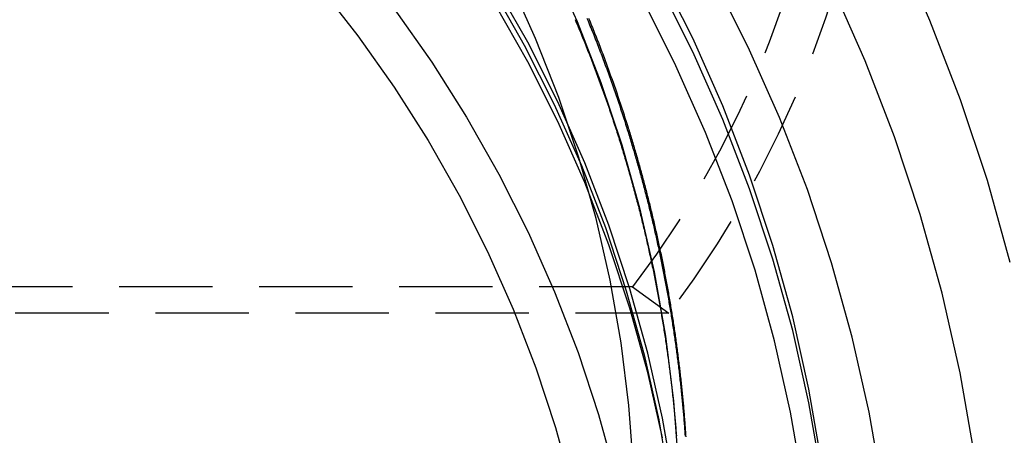
# Model space of a CAD drawing. Extents: x 1363 to 2081, y -69 to 415.
# Drawn here: x 1954 to 1980, y 346 to 358 of the extents above; entities that cross this region are included whole.
import ezdxf

# ---------------------------------------------------------------- set-up
doc = ezdxf.new("R2010")
doc.units = 0
doc.header["$LTSCALE"] = 10
doc.linetypes.add('VERDECKT', pattern=[0.375, 0.25, -0.125])
doc.layers.get('0').update_dxf_attribs({"linetype": 'CONTINUOUS'})
doc.layers.add('STEMPEL', color=3, linetype='CONTINUOUS')

# ---------------------------------------------------------------- blocks, each defined once
blk = doc.blocks.new('A$C79955547')
at = {"color": 1, "linetype": 'VERDECKT', "extrusion": (-2e-16, 1, -2e-16)}
for p, q in [((-319.174, -5.311), (-354.17, -5.311)), ((-319.174, -5.311), (-318.201, -6.014)), ((-318.201, -6.014), (-354.17, -6.014))]:
    blk.add_line(p, q, dxfattribs=at)
at = {"color": 1, "linetype": 'VERDECKT'}
for points in [[(-309.064, -4.659, 0), (-309.672, -2.463, 0), (-310.388, -0.298, 0), (-311.21, 1.828, 0), (-312.135, 3.912, 0), (-313.161, 5.948, 0), (-314.286, 7.931, 0), (-315.507, 9.856, 0), (-316.821, 11.72, 0), (-318.225, 13.517, 0), (-319.716, 15.242, 0), (-321.29, 16.893, 0), (-322.943, 18.465, 0), (-324.671, 19.953, 0), (-326.47, 21.356, 0), (-328.336, 22.668, 0), (-330.264, 23.887, 0), (-332.25, 25.011, 0), (-334.289, 26.035, 0), (-336.375, 26.959, 0)], [(-309.064, -4.659, 0), (-309.672, -2.463, 0), (-310.388, -0.298, 0), (-311.21, 1.828, 0), (-312.135, 3.912, 0), (-313.161, 5.948, 0), (-314.286, 7.931, 0), (-315.507, 9.856, 0), (-316.821, 11.72, 0), (-318.225, 13.517, 0), (-319.716, 15.242, 0), (-321.29, 16.893, 0), (-322.943, 18.465, 0), (-324.671, 19.953, 0), (-326.47, 21.356, 0), (-328.336, 22.668, 0), (-330.264, 23.887, 0), (-332.25, 25.011, 0), (-334.289, 26.035, 0), (-336.375, 26.959, 0)], [(-310.029, -9.77, 0), (-310.403, -7.615, 0), (-310.883, -5.481, 0), (-311.467, -3.373, 0), (-312.154, -1.296, 0), (-312.943, 0.745, 0), (-313.83, 2.744, 0), (-314.815, 4.698, 0), (-315.895, 6.601, 0), (-317.066, 8.449, 0), (-318.328, 10.238, 0), (-319.675, 11.962, 0), (-321.106, 13.618, 0), (-322.616, 15.202, 0), (-324.202, 16.71, 0), (-325.861, 18.139, 0), (-327.587, 19.485, 0), (-329.378, 20.744, 0), (-331.229, 21.914, 0), (-333.134, 22.992, 0), (-335.091, 23.976, 0), (-337.093, 24.862, 0)], [(-310.029, -9.77, 0), (-310.403, -7.615, 0), (-310.883, -5.481, 0), (-311.467, -3.373, 0), (-312.154, -1.296, 0), (-312.943, 0.745, 0), (-313.83, 2.744, 0), (-314.815, 4.698, 0), (-315.895, 6.601, 0), (-317.066, 8.449, 0), (-318.328, 10.238, 0), (-319.675, 11.962, 0), (-321.106, 13.618, 0), (-322.616, 15.202, 0), (-324.202, 16.71, 0), (-325.861, 18.139, 0), (-327.587, 19.485, 0), (-329.378, 20.744, 0), (-331.229, 21.914, 0), (-333.134, 22.992, 0), (-335.091, 23.976, 0), (-337.093, 24.862, 0)], [(-312.483, -10.709, 0), (-312.836, -8.674, 0), (-313.29, -6.658, 0), (-313.841, -4.668, 0), (-314.49, -2.706, 0), (-315.235, -0.779, 0), (-316.073, 1.11, 0), (-317.003, 2.955, 0), (-318.022, 4.752, 0), (-319.129, 6.497, 0), (-320.32, 8.186, 0), (-321.593, 9.815, 0), (-322.944, 11.379, 0), (-324.37, 12.875, 0), (-325.868, 14.299, 0), (-327.435, 15.648, 0), (-329.065, 16.919, 0), (-330.756, 18.109, 0), (-332.504, 19.214, 0), (-334.304, 20.232, 0), (-336.151, 21.161, 0)], [(-314.109, -10.008, 0), (-314.448, -8.052, 0), (-314.884, -6.115, 0), (-315.414, -4.202, 0), (-316.038, -2.317, 0), (-316.753, -0.465, 0), (-317.559, 1.35, 0), (-318.452, 3.123, 0), (-319.432, 4.85, 0), (-320.496, 6.527, 0), (-321.64, 8.15, 0), (-322.863, 9.715, 0), (-324.162, 11.219, 0), (-325.532, 12.656, 0), (-326.972, 14.025, 0), (-328.477, 15.322, 0), (-330.044, 16.543, 0), (-331.67, 17.686, 0), (-333.349, 18.748, 0), (-335.079, 19.727, 0), (-336.854, 20.619, 0)], [(-314.109, -10.008, 0), (-314.448, -8.052, 0), (-314.884, -6.115, 0), (-315.414, -4.202, 0), (-316.038, -2.317, 0), (-316.753, -0.465, 0), (-317.559, 1.35, 0), (-318.452, 3.123, 0), (-319.432, 4.85, 0), (-320.496, 6.527, 0), (-321.64, 8.15, 0), (-322.863, 9.715, 0), (-324.162, 11.219, 0), (-325.532, 12.656, 0), (-326.972, 14.025, 0), (-328.477, 15.322, 0), (-330.044, 16.543, 0), (-331.67, 17.686, 0), (-333.349, 18.748, 0), (-335.079, 19.727, 0), (-336.854, 20.619, 0)], [(-314.109, -10.374, 0), (-314.448, -8.418, 0), (-314.884, -6.482, 0), (-315.414, -4.568, 0), (-316.038, -2.683, 0), (-316.753, -0.831, 0), (-317.559, 0.984, 0), (-318.452, 2.757, 0), (-319.432, 4.484, 0), (-320.496, 6.161, 0), (-321.64, 7.784, 0), (-322.863, 9.349, 0), (-324.162, 10.852, 0), (-325.532, 12.29, 0), (-326.972, 13.659, 0), (-328.477, 14.955, 0), (-330.044, 16.177, 0), (-331.67, 17.32, 0), (-333.349, 18.382, 0), (-335.079, 19.36, 0), (-336.854, 20.253, 0)], [(-314.109, -10.374, 0), (-314.448, -8.418, 0), (-314.884, -6.482, 0), (-315.414, -4.568, 0), (-316.038, -2.683, 0), (-316.753, -0.831, 0), (-317.559, 0.984, 0), (-318.452, 2.757, 0), (-319.432, 4.484, 0), (-320.496, 6.161, 0), (-321.64, 7.784, 0), (-322.863, 9.349, 0), (-324.162, 10.852, 0), (-325.532, 12.29, 0), (-326.972, 13.659, 0), (-328.477, 14.955, 0), (-330.044, 16.177, 0), (-331.67, 17.32, 0), (-333.349, 18.382, 0), (-335.079, 19.36, 0), (-336.854, 20.253, 0)], [(-337.072, 19.632, 0), (-335.523, 18.767, 0), (-334.019, 17.829, 0), (-332.564, 16.819, 0), (-331.16, 15.741, 0), (-329.812, 14.595, 0), (-328.523, 13.386, 0), (-327.295, 12.116, 0), (-326.132, 10.788, 0), (-325.037, 9.406, 0), (-324.012, 7.972, 0), (-323.06, 6.49, 0), (-322.182, 4.965, 0), (-321.382, 3.398, 0), (-320.66, 1.795, 0), (-320.02, 0.159, 0), (-319.461, -1.506, 0), (-318.986, -3.196, 0), (-318.596, -4.907, 0), (-318.292, -6.635, 0), (-318.074, -8.375, 0), (-317.943, -10.124, 0)], [(-314.603, -10.605, 0), (-314.939, -8.673, 0), (-315.369, -6.76, 0), (-315.893, -4.87, 0), (-316.508, -3.009, 0), (-317.215, -1.179, 0), (-318.011, 0.613, 0), (-318.893, 2.364, 0), (-319.861, 4.07, 0), (-320.911, 5.727, 0), (-322.042, 7.33, 0), (-323.25, 8.875, 0), (-324.532, 10.36, 0), (-325.886, 11.78, 0), (-327.308, 13.132, 0), (-328.794, 14.412, 0), (-330.342, 15.618, 0), (-331.947, 16.747, 0), (-333.606, 17.796, 0), (-335.314, 18.763, 0), (-337.068, 19.644, 0)], [(-319.142, -10.183, 0), (-319.268, -8.492, 0), (-319.479, -6.809, 0), (-319.773, -5.138, 0), (-320.15, -3.484, 0), (-320.609, -1.85, 0), (-321.149, -0.24, 0), (-321.769, 1.342, 0), (-322.467, 2.892, 0), (-323.24, 4.407, 0), (-324.089, 5.882, 0), (-325.01, 7.315, 0), (-326.001, 8.701, 0), (-327.06, 10.038, 0), (-328.184, 11.322, 0), (-329.371, 12.55, 0), (-330.618, 13.719, 0), (-331.921, 14.826, 0), (-333.278, 15.87, 0), (-334.686, 16.846, 0), (-336.14, 17.753, 0)], [(-318.065, -10.594, 0), (-318.372, -8.831, 0), (-318.764, -7.086, 0), (-319.242, -5.362, 0), (-319.804, -3.663, 0), (-320.449, -1.994, 0), (-321.175, -0.358, 0), (-321.98, 1.24, 0), (-322.863, 2.797, 0), (-323.822, 4.308, 0), (-324.853, 5.771, 0), (-325.955, 7.181, 0), (-327.125, 8.536, 0), (-328.361, 9.832, 0), (-329.658, 11.065, 0), (-331.015, 12.234, 0), (-332.427, 13.335, 0), (-333.892, 14.365, 0), (-335.405, 15.322, 0), (-336.964, 16.204, 0)], [(-337.013, 16.084, 0), (-335.459, 15.205, 0), (-333.949, 14.251, 0), (-332.489, 13.223, 0), (-331.08, 12.126, 0), (-329.728, 10.961, 0), (-328.434, 9.731, 0), (-327.202, 8.439, 0), (-326.035, 7.088, 0), (-324.936, 5.681, 0), (-323.907, 4.223, 0), (-322.952, 2.715, 0), (-322.071, 1.163, 0), (-321.268, -0.43, 0), (-320.544, -2.061, 0), (-319.901, -3.726, 0), (-319.341, -5.42, 0), (-318.864, -7.139, 0), (-318.473, -8.88, 0), (-318.167, -10.637, 0)], [(-318.372, -9.355, 0), (-318.764, -7.609, 0), (-319.242, -5.885, 0), (-319.804, -4.186, 0), (-320.449, -2.517, 0), (-321.175, -0.881, 0), (-321.98, 0.717, 0), (-322.863, 2.273, 0), (-323.822, 3.785, 0), (-324.853, 5.247, 0), (-325.955, 6.658, 0), (-327.125, 8.013, 0), (-328.361, 9.308, 0), (-329.658, 10.542, 0), (-331.015, 11.71, 0), (-332.427, 12.811, 0), (-333.892, 13.841, 0), (-335.405, 14.798, 0), (-336.964, 15.68, 0)], [(-335.856, 11.454, 0), (-334.379, 10.52, 0), (-332.95, 9.515, 0), (-331.571, 8.44, 0), (-330.247, 7.3, 0), (-328.981, 6.096, 0), (-327.775, 4.831, 0), (-326.633, 3.509, 0), (-325.558, 2.132, 0), (-324.551, 0.704, 0), (-323.615, -0.771, 0), (-322.754, -2.29, 0), (-321.967, -3.85, 0), (-321.259, -5.446, 0), (-320.63, -7.076, 0), (-320.081, -8.734, 0), (-319.615, -10.417, 0)], [(-336.476, 10.422, 0), (-335.048, 9.52, 0), (-333.667, 8.548, 0), (-332.335, 7.51, 0), (-331.056, 6.408, 0), (-329.833, 5.245, 0), (-328.668, 4.023, 0), (-327.564, 2.745, 0), (-326.525, 1.415, 0), (-325.552, 0.036, 0), (-324.649, -1.389, 0), (-323.816, -2.857, 0), (-323.056, -4.364, 0), (-322.372, -5.907, 0), (-321.764, -7.481, 0), (-321.234, -9.083, 0), (-320.783, -10.709, 0)]]:
    blk.add_polyline3d(points, dxfattribs=at)
at = {"color": 1}
for points in [[(-320.35, 1.884, 0), (-320.329, 1.834, 0), (-320.309, 1.784, 0), (-320.289, 1.734, 0), (-320.268, 1.684, 0), (-320.248, 1.634, 0), (-320.228, 1.584, 0), (-320.208, 1.534, 0), (-320.188, 1.484, 0), (-320.168, 1.434, 0), (-320.148, 1.383, 0), (-320.129, 1.333, 0), (-320.109, 1.283, 0), (-320.089, 1.233, 0), (-320.07, 1.182, 0), (-320.05, 1.132, 0), (-320.031, 1.081, 0), (-320.012, 1.031, 0), (-319.993, 0.98, 0), (-319.973, 0.93, 0), (-319.954, 0.879, 0), (-319.935, 0.829, 0), (-319.916, 0.778, 0), (-319.898, 0.727, 0), (-319.879, 0.677, 0), (-319.86, 0.626, 0), (-319.842, 0.575, 0), (-319.823, 0.525, 0), (-319.805, 0.474, 0), (-319.786, 0.423, 0), (-319.768, 0.372, 0), (-319.75, 0.321, 0), (-319.732, 0.27, 0), (-319.713, 0.219, 0), (-319.695, 0.168, 0), (-319.678, 0.117, 0), (-319.66, 0.066, 0), (-319.642, 0.015, 0), (-319.624, -0.036, 0), (-319.607, -0.088, 0), (-319.589, -0.139, 0), (-319.572, -0.19, 0), (-319.554, -0.241, 0), (-319.537, -0.293, 0), (-319.52, -0.344, 0), (-319.502, -0.395, 0), (-319.485, -0.447, 0), (-319.468, -0.498, 0), (-319.451, -0.549, 0), (-319.435, -0.601, 0), (-319.418, -0.652, 0), (-319.401, -0.704, 0), (-319.385, -0.756, 0), (-319.368, -0.807, 0), (-319.352, -0.859, 0), (-319.335, -0.91, 0), (-319.319, -0.962, 0), (-319.303, -1.014, 0)], [(-319.333, -1.014, 0), (-319.35, -0.962, 0), (-319.366, -0.911, 0), (-319.382, -0.859, 0), (-319.399, -0.808, 0), (-319.416, -0.756, 0), (-319.432, -0.705, 0), (-319.449, -0.654, 0), (-319.466, -0.602, 0), (-319.483, -0.551, 0), (-319.5, -0.5, 0), (-319.517, -0.448, 0), (-319.534, -0.397, 0), (-319.552, -0.346, 0), (-319.569, -0.295, 0), (-319.586, -0.243, 0), (-319.604, -0.192, 0), (-319.621, -0.141, 0), (-319.639, -0.09, 0), (-319.657, -0.039, 0), (-319.675, 0.012, 0), (-319.692, 0.063, 0), (-319.71, 0.114, 0), (-319.728, 0.165, 0), (-319.746, 0.215, 0), (-319.765, 0.266, 0), (-319.783, 0.317, 0), (-319.801, 0.368, 0), (-319.82, 0.419, 0), (-319.838, 0.469, 0), (-319.857, 0.52, 0), (-319.875, 0.571, 0), (-319.894, 0.621, 0), (-319.913, 0.672, 0), (-319.932, 0.722, 0), (-319.951, 0.773, 0), (-319.97, 0.823, 0), (-319.989, 0.874, 0), (-320.008, 0.924, 0), (-320.027, 0.975, 0), (-320.046, 1.025, 0), (-320.066, 1.075, 0), (-320.085, 1.126, 0), (-320.105, 1.176, 0), (-320.124, 1.226, 0), (-320.144, 1.276, 0), (-320.164, 1.326, 0), (-320.184, 1.376, 0), (-320.203, 1.427, 0), (-320.223, 1.477, 0), (-320.244, 1.527, 0), (-320.264, 1.576, 0), (-320.284, 1.626, 0), (-320.304, 1.676, 0), (-320.324, 1.726, 0), (-320.345, 1.776, 0), (-320.365, 1.826, 0), (-320.386, 1.875, 0)], [(-320.71, 1.847, 0), (-320.69, 1.8, 0), (-320.67, 1.752, 0), (-320.65, 1.704, 0), (-320.63, 1.657, 0), (-320.61, 1.609, 0), (-320.59, 1.561, 0), (-320.57, 1.513, 0), (-320.55, 1.465, 0), (-320.531, 1.417, 0), (-320.511, 1.37, 0), (-320.492, 1.322, 0), (-320.472, 1.274, 0), (-320.453, 1.226, 0), (-320.434, 1.177, 0), (-320.415, 1.129, 0), (-320.396, 1.081, 0), (-320.376, 1.033, 0), (-320.357, 0.985, 0), (-320.339, 0.937, 0), (-320.32, 0.888, 0), (-320.301, 0.84, 0), (-320.282, 0.792, 0), (-320.264, 0.743, 0), (-320.245, 0.695, 0), (-320.226, 0.647, 0), (-320.208, 0.598, 0), (-320.19, 0.55, 0), (-320.171, 0.501, 0), (-320.153, 0.453, 0), (-320.135, 0.404, 0), (-320.117, 0.355, 0), (-320.099, 0.307, 0), (-320.081, 0.258, 0), (-320.063, 0.209, 0), (-320.045, 0.161, 0), (-320.027, 0.112, 0), (-320.01, 0.063, 0), (-319.992, 0.014, 0), (-319.975, -0.035, 0), (-319.957, -0.083, 0), (-319.94, -0.132, 0), (-319.923, -0.181, 0), (-319.905, -0.23, 0), (-319.888, -0.279, 0), (-319.871, -0.328, 0), (-319.854, -0.377, 0), (-319.837, -0.426, 0), (-319.82, -0.476, 0), (-319.803, -0.525, 0), (-319.787, -0.574, 0), (-319.77, -0.623, 0), (-319.753, -0.672, 0), (-319.737, -0.722, 0), (-319.72, -0.771, 0), (-319.704, -0.82, 0), (-319.688, -0.869, 0), (-319.671, -0.919, 0), (-319.655, -0.968, 0), (-319.639, -1.018, 0), (-319.623, -1.067, 0), (-319.607, -1.116, 0), (-319.591, -1.166, 0), (-319.575, -1.215, 0), (-319.56, -1.265, 0), (-319.544, -1.315, 0), (-319.528, -1.364, 0), (-319.513, -1.414, 0), (-319.497, -1.463, 0), (-319.482, -1.513, 0), (-319.467, -1.563, 0), (-319.451, -1.613, 0), (-319.436, -1.662, 0), (-319.421, -1.712, 0), (-319.406, -1.762, 0), (-319.391, -1.812, 0), (-319.376, -1.861, 0), (-319.361, -1.911, 0), (-319.347, -1.961, 0), (-319.332, -2.011, 0), (-319.317, -2.061, 0), (-319.303, -2.111, 0), (-319.289, -2.161, 0), (-319.274, -2.211, 0), (-319.26, -2.261, 0), (-319.246, -2.311, 0), (-319.232, -2.361, 0), (-319.217, -2.411, 0), (-319.203, -2.461, 0), (-319.19, -2.511, 0), (-319.176, -2.562, 0), (-319.162, -2.612, 0), (-319.148, -2.662, 0), (-319.135, -2.712, 0), (-319.121, -2.762, 0), (-319.108, -2.813, 0), (-319.094, -2.863, 0), (-319.081, -2.913, 0), (-319.067, -2.964, 0), (-319.054, -3.014, 0)], [(-317.756, -9.31, 0), (-317.76, -9.264, 0), (-317.763, -9.219, 0), (-317.766, -9.173, 0), (-317.77, -9.127, 0), (-317.773, -9.082, 0), (-317.777, -9.036, 0), (-317.78, -8.991, 0), (-317.784, -8.945, 0), (-317.787, -8.899, 0), (-317.791, -8.854, 0), (-317.795, -8.808, 0), (-317.799, -8.762, 0), (-317.803, -8.717, 0), (-317.807, -8.671, 0), (-317.811, -8.625, 0), (-317.815, -8.579, 0), (-317.819, -8.534, 0), (-317.823, -8.488, 0), (-317.827, -8.442, 0), (-317.832, -8.396, 0), (-317.836, -8.351, 0), (-317.841, -8.305, 0), (-317.845, -8.259, 0), (-317.85, -8.213, 0), (-317.854, -8.168, 0), (-317.859, -8.122, 0), (-317.864, -8.076, 0), (-317.869, -8.03, 0), (-317.874, -7.984, 0), (-317.879, -7.938, 0), (-317.884, -7.893, 0), (-317.889, -7.847, 0), (-317.894, -7.801, 0), (-317.899, -7.755, 0), (-317.904, -7.709, 0), (-317.909, -7.663, 0), (-317.915, -7.617, 0), (-317.92, -7.571, 0), (-317.926, -7.525, 0), (-317.931, -7.479, 0), (-317.937, -7.434, 0), (-317.943, -7.388, 0), (-317.948, -7.342, 0), (-317.954, -7.296, 0), (-317.96, -7.25, 0), (-317.966, -7.204, 0), (-317.972, -7.158, 0), (-317.978, -7.112, 0), (-317.984, -7.066, 0), (-317.99, -7.02, 0), (-317.996, -6.974, 0), (-318.003, -6.928, 0), (-318.009, -6.882, 0), (-318.015, -6.836, 0), (-318.022, -6.79, 0), (-318.028, -6.744, 0), (-318.035, -6.698, 0), (-318.042, -6.652, 0), (-318.048, -6.606, 0), (-318.055, -6.56, 0), (-318.062, -6.514, 0), (-318.069, -6.468, 0), (-318.076, -6.422, 0), (-318.083, -6.376, 0), (-318.09, -6.33, 0), (-318.097, -6.284, 0), (-318.104, -6.238, 0), (-318.112, -6.192, 0), (-318.119, -6.146, 0), (-318.126, -6.1, 0), (-318.134, -6.054, 0), (-318.141, -6.008, 0), (-318.149, -5.962, 0), (-318.157, -5.916, 0), (-318.164, -5.87, 0), (-318.172, -5.824, 0), (-318.18, -5.778, 0), (-318.188, -5.731, 0), (-318.196, -5.685, 0), (-318.204, -5.639, 0), (-318.212, -5.593, 0), (-318.22, -5.547, 0), (-318.228, -5.501, 0), (-318.236, -5.455, 0), (-318.245, -5.409, 0), (-318.253, -5.363, 0), (-318.262, -5.317, 0), (-318.27, -5.271, 0), (-318.279, -5.225, 0), (-318.287, -5.179, 0), (-318.296, -5.133, 0), (-318.305, -5.087, 0), (-318.314, -5.041, 0), (-318.322, -4.995, 0), (-318.331, -4.949, 0), (-318.34, -4.903, 0), (-318.349, -4.857, 0), (-318.359, -4.811, 0), (-318.368, -4.765, 0), (-318.377, -4.719, 0), (-318.386, -4.673, 0), (-318.396, -4.627, 0), (-318.405, -4.581, 0), (-318.415, -4.535, 0), (-318.424, -4.489, 0), (-318.434, -4.443, 0), (-318.444, -4.397, 0), (-318.453, -4.351, 0), (-318.463, -4.305, 0), (-318.473, -4.259, 0), (-318.483, -4.213, 0), (-318.493, -4.167, 0), (-318.503, -4.121, 0), (-318.513, -4.075, 0), (-318.523, -4.029, 0), (-318.534, -3.983, 0), (-318.544, -3.937, 0), (-318.554, -3.891, 0), (-318.565, -3.845, 0), (-318.575, -3.799, 0), (-318.586, -3.753, 0), (-318.596, -3.707, 0), (-318.607, -3.661, 0), (-318.618, -3.616, 0), (-318.629, -3.57, 0), (-318.64, -3.524, 0), (-318.65, -3.478, 0), (-318.661, -3.432, 0), (-318.673, -3.386, 0), (-318.684, -3.34, 0), (-318.695, -3.294, 0), (-318.706, -3.249, 0), (-318.717, -3.203, 0), (-318.729, -3.157, 0), (-318.74, -3.111, 0), (-318.752, -3.065, 0), (-318.763, -3.019, 0), (-318.775, -2.974, 0), (-318.787, -2.928, 0), (-318.798, -2.882, 0), (-318.81, -2.836, 0), (-318.822, -2.79, 0), (-318.834, -2.745, 0), (-318.846, -2.699, 0), (-318.858, -2.653, 0), (-318.87, -2.607, 0), (-318.882, -2.562, 0), (-318.895, -2.516, 0), (-318.907, -2.47, 0), (-318.919, -2.425, 0), (-318.932, -2.379, 0), (-318.944, -2.333, 0), (-318.957, -2.288, 0), (-318.969, -2.242, 0), (-318.982, -2.196, 0), (-318.995, -2.151, 0), (-319.007, -2.105, 0), (-319.02, -2.059, 0), (-319.033, -2.014, 0), (-319.046, -1.968, 0), (-319.059, -1.923, 0), (-319.072, -1.877, 0), (-319.086, -1.832, 0), (-319.099, -1.786, 0), (-319.112, -1.74, 0), (-319.125, -1.695, 0), (-319.139, -1.649, 0), (-319.152, -1.604, 0), (-319.166, -1.559, 0), (-319.179, -1.513, 0), (-319.193, -1.468, 0), (-319.207, -1.422, 0), (-319.221, -1.377, 0), (-319.235, -1.331, 0), (-319.248, -1.286, 0), (-319.262, -1.241, 0), (-319.276, -1.195, 0), (-319.291, -1.15, 0), (-319.305, -1.104, 0), (-319.319, -1.059, 0), (-319.333, -1.014, 0)], [(-319.303, -1.014, 0), (-319.289, -1.058, 0), (-319.275, -1.101, 0), (-319.262, -1.145, 0), (-319.248, -1.189, 0), (-319.235, -1.233, 0), (-319.221, -1.277, 0), (-319.208, -1.321, 0), (-319.195, -1.364, 0), (-319.182, -1.408, 0), (-319.169, -1.452, 0), (-319.155, -1.496, 0), (-319.142, -1.54, 0), (-319.129, -1.584, 0), (-319.117, -1.628, 0), (-319.104, -1.672, 0), (-319.091, -1.716, 0), (-319.078, -1.76, 0), (-319.065, -1.804, 0), (-319.053, -1.848, 0), (-319.04, -1.892, 0), (-319.028, -1.936, 0), (-319.015, -1.98, 0), (-319.003, -2.024, 0), (-318.991, -2.068, 0), (-318.978, -2.112, 0), (-318.966, -2.156, 0), (-318.954, -2.2, 0), (-318.942, -2.244, 0), (-318.93, -2.288, 0), (-318.918, -2.332, 0), (-318.906, -2.377, 0), (-318.894, -2.421, 0), (-318.882, -2.465, 0), (-318.87, -2.509, 0), (-318.859, -2.553, 0), (-318.847, -2.597, 0), (-318.835, -2.641, 0), (-318.824, -2.686, 0), (-318.812, -2.73, 0), (-318.801, -2.774, 0), (-318.79, -2.818, 0), (-318.778, -2.862, 0), (-318.767, -2.907, 0), (-318.756, -2.951, 0), (-318.745, -2.995, 0), (-318.734, -3.039, 0), (-318.723, -3.084, 0), (-318.712, -3.128, 0), (-318.701, -3.172, 0), (-318.69, -3.216, 0), (-318.679, -3.261, 0), (-318.668, -3.305, 0), (-318.658, -3.349, 0), (-318.647, -3.394, 0), (-318.637, -3.438, 0), (-318.626, -3.482, 0), (-318.616, -3.526, 0), (-318.605, -3.571, 0), (-318.595, -3.615, 0), (-318.585, -3.659, 0), (-318.575, -3.704, 0), (-318.564, -3.748, 0), (-318.554, -3.792, 0), (-318.544, -3.837, 0), (-318.534, -3.881, 0), (-318.524, -3.926, 0), (-318.515, -3.97, 0), (-318.505, -4.014, 0), (-318.495, -4.059, 0), (-318.485, -4.103, 0), (-318.476, -4.147, 0), (-318.466, -4.192, 0), (-318.457, -4.236, 0), (-318.447, -4.281, 0), (-318.438, -4.325, 0), (-318.429, -4.369, 0), (-318.419, -4.414, 0), (-318.41, -4.458, 0), (-318.401, -4.503, 0), (-318.392, -4.547, 0), (-318.383, -4.592, 0), (-318.374, -4.636, 0), (-318.365, -4.68, 0), (-318.356, -4.725, 0), (-318.347, -4.769, 0), (-318.338, -4.814, 0), (-318.33, -4.858, 0), (-318.321, -4.903, 0), (-318.313, -4.947, 0), (-318.304, -4.991, 0), (-318.296, -5.036, 0), (-318.287, -5.08, 0), (-318.279, -5.125, 0), (-318.271, -5.169, 0), (-318.262, -5.214, 0), (-318.254, -5.258, 0), (-318.246, -5.303, 0), (-318.238, -5.347, 0), (-318.23, -5.391, 0), (-318.222, -5.436, 0), (-318.214, -5.48, 0), (-318.206, -5.525, 0), (-318.199, -5.569, 0), (-318.191, -5.614, 0), (-318.183, -5.658, 0), (-318.176, -5.703, 0), (-318.168, -5.747, 0), (-318.161, -5.791, 0), (-318.153, -5.836, 0), (-318.146, -5.88, 0), (-318.139, -5.925, 0), (-318.131, -5.969, 0), (-318.124, -6.014, 0), (-318.117, -6.058, 0), (-318.11, -6.103, 0), (-318.103, -6.147, 0), (-318.096, -6.191, 0), (-318.089, -6.236, 0), (-318.082, -6.28, 0), (-318.076, -6.325, 0), (-318.069, -6.369, 0), (-318.062, -6.414, 0), (-318.056, -6.458, 0), (-318.049, -6.502, 0), (-318.043, -6.547, 0), (-318.036, -6.591, 0), (-318.03, -6.636, 0), (-318.023, -6.68, 0), (-318.017, -6.724, 0), (-318.011, -6.769, 0), (-318.005, -6.813, 0), (-317.999, -6.858, 0), (-317.993, -6.902, 0), (-317.987, -6.946, 0), (-317.981, -6.991, 0), (-317.975, -7.035, 0), (-317.969, -7.079, 0), (-317.963, -7.124, 0), (-317.958, -7.168, 0), (-317.952, -7.213, 0), (-317.947, -7.257, 0), (-317.941, -7.301, 0), (-317.936, -7.346, 0), (-317.93, -7.39, 0), (-317.925, -7.434, 0), (-317.919, -7.479, 0), (-317.914, -7.523, 0), (-317.909, -7.567, 0), (-317.904, -7.611, 0), (-317.899, -7.656, 0), (-317.894, -7.7, 0), (-317.889, -7.744, 0), (-317.884, -7.789, 0), (-317.879, -7.833, 0), (-317.874, -7.877, 0), (-317.87, -7.921, 0), (-317.865, -7.966, 0), (-317.86, -8.01, 0), (-317.856, -8.054, 0), (-317.851, -8.098, 0), (-317.847, -8.143, 0), (-317.842, -8.187, 0), (-317.838, -8.231, 0), (-317.834, -8.275, 0), (-317.83, -8.319, 0), (-317.826, -8.363, 0), (-317.821, -8.408, 0), (-317.817, -8.452, 0), (-317.813, -8.496, 0), (-317.809, -8.54, 0), (-317.806, -8.584, 0), (-317.802, -8.628, 0), (-317.798, -8.672, 0), (-317.794, -8.716, 0), (-317.791, -8.761, 0), (-317.787, -8.805, 0), (-317.783, -8.849, 0), (-317.78, -8.893, 0), (-317.777, -8.937, 0), (-317.773, -8.981, 0), (-317.77, -9.025, 0), (-317.767, -9.069, 0), (-317.763, -9.113, 0), (-317.76, -9.157, 0), (-317.757, -9.201, 0), (-317.754, -9.245, 0), (-317.751, -9.289, 0), (-317.748, -9.333, 0)], [(-319.054, -3.014, 0), (-319.042, -3.061, 0), (-319.03, -3.108, 0), (-319.018, -3.155, 0), (-319.006, -3.202, 0), (-318.994, -3.25, 0), (-318.982, -3.297, 0), (-318.97, -3.344, 0), (-318.958, -3.391, 0), (-318.946, -3.438, 0), (-318.934, -3.486, 0), (-318.923, -3.533, 0), (-318.911, -3.58, 0), (-318.9, -3.627, 0), (-318.888, -3.675, 0), (-318.877, -3.722, 0), (-318.866, -3.769, 0), (-318.854, -3.817, 0), (-318.843, -3.864, 0), (-318.832, -3.911, 0), (-318.821, -3.958, 0), (-318.81, -4.006, 0), (-318.799, -4.053, 0), (-318.789, -4.1, 0), (-318.778, -4.148, 0), (-318.767, -4.195, 0), (-318.756, -4.242, 0), (-318.746, -4.29, 0), (-318.735, -4.337, 0), (-318.725, -4.384, 0), (-318.715, -4.432, 0), (-318.704, -4.479, 0), (-318.694, -4.527, 0), (-318.684, -4.574, 0), (-318.674, -4.621, 0), (-318.664, -4.669, 0), (-318.654, -4.716, 0), (-318.644, -4.764, 0), (-318.634, -4.811, 0), (-318.624, -4.858, 0), (-318.615, -4.906, 0), (-318.605, -4.953, 0), (-318.595, -5.001, 0), (-318.586, -5.048, 0), (-318.576, -5.095, 0), (-318.567, -5.143, 0), (-318.558, -5.19, 0), (-318.549, -5.238, 0), (-318.539, -5.285, 0), (-318.53, -5.333, 0), (-318.521, -5.38, 0), (-318.512, -5.427, 0), (-318.503, -5.475, 0), (-318.494, -5.522, 0), (-318.486, -5.57, 0), (-318.477, -5.617, 0), (-318.468, -5.665, 0), (-318.46, -5.712, 0), (-318.451, -5.76, 0), (-318.443, -5.807, 0), (-318.434, -5.855, 0), (-318.426, -5.902, 0), (-318.418, -5.949, 0), (-318.41, -5.997, 0), (-318.402, -6.044, 0), (-318.394, -6.092, 0), (-318.386, -6.139, 0), (-318.378, -6.187, 0), (-318.37, -6.234, 0), (-318.362, -6.282, 0), (-318.354, -6.329, 0), (-318.347, -6.377, 0), (-318.339, -6.424, 0), (-318.331, -6.471, 0), (-318.324, -6.519, 0), (-318.317, -6.566, 0), (-318.309, -6.614, 0), (-318.302, -6.661, 0), (-318.295, -6.709, 0), (-318.288, -6.756, 0), (-318.281, -6.803, 0), (-318.274, -6.851, 0), (-318.267, -6.898, 0), (-318.26, -6.946, 0), (-318.253, -6.993, 0), (-318.246, -7.041, 0), (-318.24, -7.088, 0), (-318.233, -7.135, 0), (-318.226, -7.183, 0), (-318.22, -7.23, 0), (-318.214, -7.278, 0), (-318.207, -7.325, 0), (-318.201, -7.372, 0), (-318.195, -7.42, 0), (-318.189, -7.467, 0), (-318.182, -7.515, 0), (-318.176, -7.562, 0), (-318.171, -7.609, 0), (-318.165, -7.657, 0), (-318.159, -7.704, 0), (-318.153, -7.751, 0), (-318.147, -7.799, 0), (-318.142, -7.846, 0), (-318.136, -7.893, 0), (-318.131, -7.941, 0), (-318.125, -7.988, 0), (-318.12, -8.035, 0), (-318.115, -8.082, 0), (-318.109, -8.13, 0), (-318.104, -8.177, 0), (-318.099, -8.224, 0), (-318.094, -8.272, 0), (-318.089, -8.319, 0), (-318.084, -8.366, 0), (-318.079, -8.413, 0), (-318.074, -8.461, 0), (-318.07, -8.508, 0), (-318.065, -8.555, 0), (-318.06, -8.602, 0), (-318.056, -8.649, 0), (-318.051, -8.697, 0), (-318.047, -8.744, 0), (-318.043, -8.791, 0), (-318.038, -8.838, 0), (-318.034, -8.885, 0), (-318.03, -8.932, 0), (-318.026, -8.979, 0), (-318.022, -9.027, 0), (-318.018, -9.074, 0), (-318.014, -9.121, 0), (-318.01, -9.168, 0), (-318.006, -9.215, 0), (-318.003, -9.262, 0), (-317.999, -9.309, 0)]]:
    blk.add_polyline3d(points, dxfattribs=at)
at = {"color": 1, "linetype": 'VERDECKT', "extrusion": (0, -2e-16, -1)}
for centre, radius, start, end in [((340.032, 10.646), 26.262, 179.8609, 217.4171), ((340.061, 10.656), 27.491, 179.889, 217.3292), ((354.17, -1.014), 58.5, 180, 221.4784), ((354.17, -1.014), 60, 180, 221.4784), ((354.17, -3.014), 60, 180, 221.4784)]:
    blk.add_arc(centre, radius, start, end, dxfattribs=at)

msp = doc.modelspace()

# ---------------------------------------------------------------- block references
at = {"layer": 'STEMPEL'}
msp.add_blockref('A$C79955547', (2289.099, 355.669, -70.824), dxfattribs=at)

doc.saveas('drawing.dxf')
